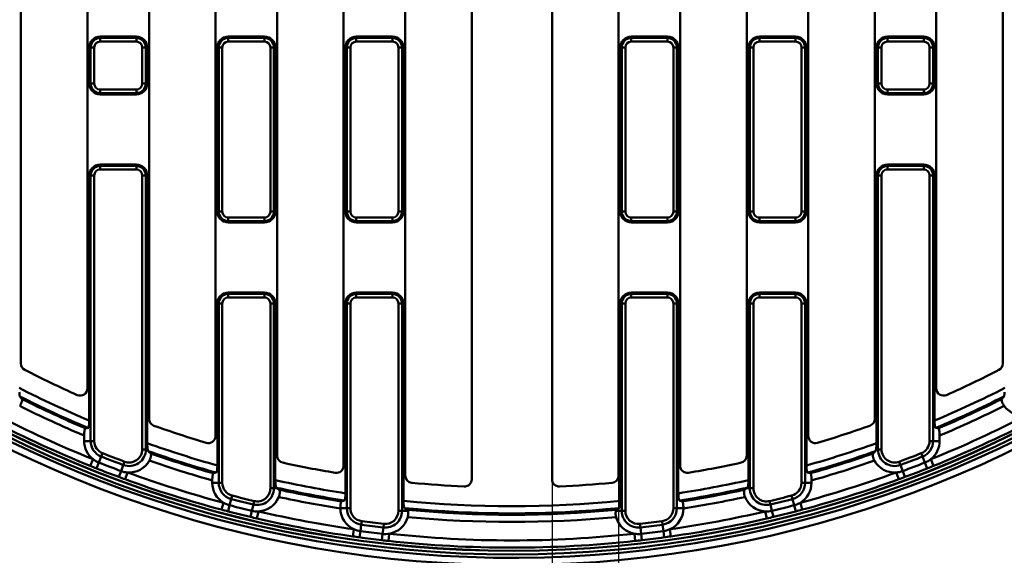
# Model space of a CAD drawing. Units: millimetres. Extents: x 8 to 439, y -29 to 308.
# Drawn here: x 98 to 153, y 131 to 160 of the extents above; entities that cross this region are included whole.
import ezdxf

# ---------------------------------------------------------------- set-up
doc = ezdxf.new("R2010")
doc.units = ezdxf.units.MM
doc.layers.add('FORMAT', color=7, linetype='Continuous')
doc.styles.add('SLDTEXTSTYLE1', font='TXT', dxfattribs={"width": 0.7})
doc.dimstyles.new('SLDDIMSTYLE0', dxfattribs={"dimtxt": 3.393075, "dimasz": 5, "dimexe": 0, "dimexo": 0.0625, "dimgap": 0.848269, "dimtad": 2, "dimdec": 4, "dimlfac": 5, "dimrnd": 1e-09, "dimzin": 12, "dimdsep": 46, "dimtxsty": 'SLDTEXTSTYLE1', "dimsah": 1, "dimcen": 0.09, "dimadec": 0, "dimazin": 3, "dimtfac": 1, "dimtdec": 4, "dimtmove": 0, "dimatfit": 0, "dimfxl": 0, "dimfrac": 2, "dimtolj": 1, "dimtzin": 12, "dimarcsym": 0})

# ---------------------------------------------------------------- blocks, each defined once
blk = doc.blocks.new('_D')
at = {"layer": 'FORMAT'}
for p, q in [((131.226, 135.134), (131.226, 102.387)), ((127.546, 134.934), (127.546, 102.387)), ((127.546, 103.387), (117.546, 103.387)), ((127.546, 103.387), (131.226, 103.387)), ((131.226, 103.387), (150.105, 103.387))]:
    blk.add_line(p, q, dxfattribs=at)
for points in [[(127.546, 103.387), (122.546, 103.827), (122.546, 102.947)], [(131.226, 103.387), (136.226, 102.947), (136.226, 103.827)]]:
    blk.add_solid(points, dxfattribs=at)
at = {"layer": 'FORMAT', "insert": (143.588, 107.761), "char_height": 3.3931, "attachment_point": 1, "style": 'SLDTEXTSTYLE1'}
blk.add_mtext('18,4', dxfattribs=at)

msp = doc.modelspace()

# ---------------------------------------------------------------- linework, layer by layer
at = {"color": 7, "linetype": 'Continuous', "lineweight": 50}
for p, q in [((98.174161, 173.203615), (98.174161, 141.33796)), ((101.854161, 139.958016), (101.854161, 173.203615)), ((148.798161, 173.203615), (148.798161, 139.958016)), ((152.478161, 141.33796), (152.478161, 173.203615)), ((105.258161, 172.910795), (105.258161, 138.274375)), ((145.394161, 138.274375), (145.394161, 172.910795)), ((108.938161, 137.331416), (108.938161, 171.248026)), ((141.714161, 171.248026), (141.714161, 137.331416)), ((112.342161, 168.820845), (112.342161, 136.242304)), ((138.310161, 136.242304), (138.310161, 168.820845)), ((116.022161, 135.684251), (116.022161, 167.158076)), ((134.630161, 167.158076), (134.630161, 135.684251)), ((119.426161, 164.730896), (119.426161, 135.133864)), ((131.226161, 135.133864), (131.226161, 164.730896)), ((123.106161, 134.933787), (123.106161, 163.068127)), ((127.546161, 163.068127), (127.546161, 134.933787)), ((102.554161, 159.435615), (102.554161, 159.35896)), ((104.558161, 159.435615), (102.554161, 159.435615)), ((102.554161, 159.35896), (102.554161, 159.161999)), ((102.554161, 159.35896), (104.558161, 159.35896)), ((104.558161, 159.161999), (102.554161, 159.161999)), ((104.558161, 159.435615), (104.558161, 159.35896)), ((104.558161, 159.161999), (104.558161, 159.35896)), ((109.638161, 159.435615), (109.638161, 159.35896)), ((111.642161, 159.435615), (109.638161, 159.435615)), ((109.638161, 159.35896), (109.638161, 159.161999)), ((109.638161, 159.35896), (111.642161, 159.35896)), ((111.642161, 159.161999), (109.638161, 159.161999)), ((111.642161, 159.435615), (111.642161, 159.35896)), ((111.642161, 159.161999), (111.642161, 159.35896)), ((116.722161, 159.435615), (116.722161, 159.35896)), ((118.726161, 159.435615), (116.722161, 159.435615)), ((116.722161, 159.35896), (116.722161, 159.161999)), ((116.722161, 159.35896), (118.726161, 159.35896)), ((118.726161, 159.161999), (116.722161, 159.161999)), ((118.726161, 159.435615), (118.726161, 159.35896)), ((118.726161, 159.35896), (118.726161, 159.161999)), ((131.926161, 159.435615), (131.926161, 159.35896)), ((131.926161, 159.435615), (133.930161, 159.435615)), ((131.926161, 159.35896), (133.930161, 159.35896)), ((131.926161, 159.35896), (131.926161, 159.161999)), ((133.930161, 159.161999), (131.926161, 159.161999)), ((133.930161, 159.435615), (133.930161, 159.35896)), ((133.930161, 159.161999), (133.930161, 159.35896)), ((139.010161, 159.435615), (139.010161, 159.35896)), ((139.010161, 159.435615), (141.014161, 159.435615)), ((139.010161, 159.35896), (139.010161, 159.161999)), ((139.010161, 159.35896), (141.014161, 159.35896)), ((141.014161, 159.161999), (139.010161, 159.161999)), ((141.014161, 159.435615), (141.014161, 159.35896)), ((141.014161, 159.35896), (141.014161, 159.161999)), ((146.094161, 159.435615), (148.098161, 159.435615)), ((146.094161, 159.435615), (146.094161, 159.35896)), ((146.094161, 159.35896), (146.094161, 159.161999)), ((146.094161, 159.35896), (148.098161, 159.35896)), ((148.098161, 159.161999), (146.094161, 159.161999)), ((148.098161, 159.435615), (148.098161, 159.35896)), ((148.098161, 159.35896), (148.098161, 159.161999)), ((101.954161, 158.835615), (102.030816, 158.835615)), ((101.954161, 158.835615), (101.954161, 156.831615)), ((102.030816, 158.835615), (102.227778, 158.835615)), ((102.030816, 156.831615), (102.030816, 158.835615)), ((102.227778, 158.835615), (102.227778, 156.831615)), ((104.884545, 158.835615), (105.081507, 158.835615)), ((104.884545, 156.831615), (104.884545, 158.835615)), ((105.081507, 158.835615), (105.081507, 156.831615)), ((105.158161, 158.835615), (105.081507, 158.835615)), ((105.158161, 156.831615), (105.158161, 158.835615)), ((109.038161, 158.835615), (109.038161, 149.747615)), ((109.038161, 158.835615), (109.114816, 158.835615)), ((109.114816, 158.835615), (109.311778, 158.835615)), ((109.114816, 149.747615), (109.114816, 158.835615)), ((109.311778, 158.835615), (109.311778, 149.747615)), ((111.968545, 149.747615), (111.968545, 158.835615)), ((111.968545, 158.835615), (112.165507, 158.835615)), ((112.165507, 158.835615), (112.165507, 149.747615)), ((112.242161, 158.835615), (112.165507, 158.835615)), ((112.242161, 149.747615), (112.242161, 158.835615)), ((116.122161, 158.835615), (116.122161, 149.747615)), ((116.122161, 158.835615), (116.198816, 158.835615)), ((116.198816, 149.747615), (116.198816, 158.835615)), ((116.198816, 158.835615), (116.395778, 158.835615)), ((116.395778, 158.835615), (116.395778, 149.747615)), ((119.052545, 149.747615), (119.052545, 158.835615)), ((119.249507, 158.835615), (119.052545, 158.835615)), ((119.249507, 158.835615), (119.249507, 149.747615)), ((119.326161, 158.835615), (119.249507, 158.835615)), ((119.326161, 149.747615), (119.326161, 158.835615)), ((131.326161, 149.747615), (131.326161, 158.835615)), ((131.326161, 158.835615), (131.402816, 158.835615)), ((131.402816, 149.747615), (131.402816, 158.835615)), ((131.402816, 158.835615), (131.599778, 158.835615)), ((131.599778, 158.835615), (131.599778, 149.747615)), ((134.256545, 149.747615), (134.256545, 158.835615)), ((134.256545, 158.835615), (134.453507, 158.835615)), ((134.453507, 158.835615), (134.453507, 149.747615)), ((134.530161, 158.835615), (134.453507, 158.835615)), ((134.530161, 158.835615), (134.530161, 149.747615)), ((138.410161, 158.835615), (138.486816, 158.835615)), ((138.410161, 149.747615), (138.410161, 158.835615)), ((138.486816, 158.835615), (138.683778, 158.835615)), ((138.486816, 149.747615), (138.486816, 158.835615)), ((138.683778, 158.835615), (138.683778, 149.747615)), ((141.340545, 149.747615), (141.340545, 158.835615)), ((141.537507, 158.835615), (141.340545, 158.835615)), ((141.537507, 158.835615), (141.537507, 149.747615)), ((141.614161, 158.835615), (141.537507, 158.835615)), ((141.614161, 158.835615), (141.614161, 149.747615)), ((145.494161, 156.831615), (145.494161, 158.835615)), ((145.494161, 158.835615), (145.570816, 158.835615)), ((145.570816, 156.831615), (145.570816, 158.835615)), ((145.570816, 158.835615), (145.767778, 158.835615)), ((145.767778, 158.835615), (145.767778, 156.831615)), ((148.424545, 156.831615), (148.424545, 158.835615)), ((148.621507, 158.835615), (148.424545, 158.835615)), ((148.621507, 158.835615), (148.621507, 156.831615)), ((148.698161, 158.835615), (148.621507, 158.835615)), ((148.698161, 158.835615), (148.698161, 156.831615)), ((101.954161, 156.831615), (102.030816, 156.831615)), ((102.030816, 156.831615), (102.227778, 156.831615)), ((104.884545, 156.831615), (105.081507, 156.831615)), ((105.158161, 156.831615), (105.081507, 156.831615)), ((145.494161, 156.831615), (145.570816, 156.831615)), ((145.767778, 156.831615), (145.570816, 156.831615)), ((148.424545, 156.831615), (148.621507, 156.831615)), ((148.698161, 156.831615), (148.621507, 156.831615)), ((102.554161, 156.505231), (104.558161, 156.505231)), ((102.554161, 156.308269), (102.554161, 156.505231)), ((104.558161, 156.308269), (102.554161, 156.308269)), ((102.554161, 156.231615), (102.554161, 156.308269)), ((104.558161, 156.505231), (104.558161, 156.308269)), ((104.558161, 156.231615), (104.558161, 156.308269)), ((146.094161, 156.505231), (148.098161, 156.505231)), ((146.094161, 156.505231), (146.094161, 156.308269)), ((148.098161, 156.308269), (146.094161, 156.308269)), ((146.094161, 156.231615), (146.094161, 156.308269)), ((148.098161, 156.505231), (148.098161, 156.308269)), ((148.098161, 156.231615), (148.098161, 156.308269)), ((102.554161, 156.231615), (104.558161, 156.231615)), ((148.098161, 156.231615), (146.094161, 156.231615)), ((104.558161, 152.351615), (102.554161, 152.351615)), ((102.554161, 152.351615), (102.554161, 152.27496)), ((102.554161, 152.27496), (102.554161, 152.077999)), ((102.554161, 152.27496), (104.558161, 152.27496)), ((104.558161, 152.077999), (102.554161, 152.077999)), ((104.558161, 152.351615), (104.558161, 152.27496)), ((104.558161, 152.077999), (104.558161, 152.27496)), ((146.094161, 152.351615), (146.094161, 152.27496)), ((146.094161, 152.351615), (148.098161, 152.351615)), ((146.094161, 152.27496), (146.094161, 152.077999)), ((146.094161, 152.27496), (148.098161, 152.27496)), ((148.098161, 152.077999), (146.094161, 152.077999)), ((148.098161, 152.351615), (148.098161, 152.27496)), ((148.098161, 152.27496), (148.098161, 152.077999)), ((101.954161, 151.751615), (101.954161, 138.17811)), ((101.954161, 151.751615), (102.030816, 151.751615)), ((102.030816, 137.048389), (102.030816, 151.751615)), ((102.030816, 151.751615), (102.227778, 151.751615)), ((102.227778, 151.751615), (102.227778, 137.048389)), ((104.884545, 136.585771), (104.884545, 151.751615)), ((104.884545, 151.751615), (105.081507, 151.751615)), ((105.081507, 151.751615), (105.081507, 136.585771)), ((105.158161, 151.751615), (105.081507, 151.751615)), ((105.158161, 136.930789), (105.158161, 151.751615)), ((145.494161, 151.751615), (145.570816, 151.751615)), ((145.494161, 136.930789), (145.494161, 151.751615)), ((145.570816, 151.751615), (145.767778, 151.751615)), ((145.570816, 136.585771), (145.570816, 151.751615)), ((145.767778, 151.751615), (145.767778, 136.585771)), ((148.424545, 137.048389), (148.424545, 151.751615)), ((148.621507, 151.751615), (148.424545, 151.751615)), ((148.621507, 151.751615), (148.621507, 137.048389)), ((148.698161, 151.751615), (148.621507, 151.751615)), ((148.698161, 151.751615), (148.698161, 138.17811)), ((109.038161, 149.747615), (109.114816, 149.747615)), ((109.114816, 149.747615), (109.311778, 149.747615)), ((111.968545, 149.747615), (112.165507, 149.747615)), ((112.242161, 149.747615), (112.165507, 149.747615)), ((116.122161, 149.747615), (116.198816, 149.747615)), ((116.395778, 149.747615), (116.198816, 149.747615)), ((119.052545, 149.747615), (119.249507, 149.747615)), ((119.326161, 149.747615), (119.249507, 149.747615)), ((131.326161, 149.747615), (131.402816, 149.747615)), ((131.402816, 149.747615), (131.599778, 149.747615)), ((134.256545, 149.747615), (134.453507, 149.747615)), ((134.530161, 149.747615), (134.453507, 149.747615)), ((138.410161, 149.747615), (138.486816, 149.747615)), ((138.683778, 149.747615), (138.486816, 149.747615)), ((141.340545, 149.747615), (141.537507, 149.747615)), ((141.614161, 149.747615), (141.537507, 149.747615)), ((109.638161, 149.421231), (111.642161, 149.421231)), ((109.638161, 149.224269), (109.638161, 149.421231)), ((111.642161, 149.224269), (109.638161, 149.224269)), ((109.638161, 149.147615), (109.638161, 149.224269)), ((111.642161, 149.421231), (111.642161, 149.224269)), ((111.642161, 149.147615), (111.642161, 149.224269)), ((116.722161, 149.421231), (118.726161, 149.421231)), ((116.722161, 149.421231), (116.722161, 149.224269)), ((118.726161, 149.224269), (116.722161, 149.224269)), ((116.722161, 149.147615), (116.722161, 149.224269)), ((118.726161, 149.421231), (118.726161, 149.224269)), ((118.726161, 149.147615), (118.726161, 149.224269)), ((131.926161, 149.421231), (133.930161, 149.421231)), ((131.926161, 149.224269), (131.926161, 149.421231)), ((133.930161, 149.224269), (131.926161, 149.224269)), ((131.926161, 149.147615), (131.926161, 149.224269)), ((133.930161, 149.421231), (133.930161, 149.224269)), ((133.930161, 149.147615), (133.930161, 149.224269)), ((139.010161, 149.421231), (141.014161, 149.421231)), ((139.010161, 149.421231), (139.010161, 149.224269)), ((141.014161, 149.224269), (139.010161, 149.224269)), ((139.010161, 149.147615), (139.010161, 149.224269)), ((141.014161, 149.421231), (141.014161, 149.224269)), ((141.014161, 149.147615), (141.014161, 149.224269)), ((109.638161, 149.147615), (111.642161, 149.147615)), ((116.722161, 149.147615), (118.726161, 149.147615)), ((133.930161, 149.147615), (131.926161, 149.147615)), ((141.014161, 149.147615), (139.010161, 149.147615)), ((111.642161, 145.267615), (109.638161, 145.267615)), ((109.638161, 145.267615), (109.638161, 145.19096)), ((109.638161, 145.19096), (109.638161, 144.993999)), ((109.638161, 145.19096), (111.642161, 145.19096)), ((111.642161, 144.993999), (109.638161, 144.993999)), ((111.642161, 145.267615), (111.642161, 145.19096)), ((111.642161, 144.993999), (111.642161, 145.19096)), ((116.722161, 145.267615), (116.722161, 145.19096)), ((118.726161, 145.267615), (116.722161, 145.267615)), ((116.722161, 145.19096), (118.726161, 145.19096)), ((116.722161, 145.19096), (116.722161, 144.993999)), ((118.726161, 144.993999), (116.722161, 144.993999)), ((118.726161, 145.267615), (118.726161, 145.19096)), ((118.726161, 145.19096), (118.726161, 144.993999)), ((131.926161, 145.267615), (131.926161, 145.19096)), ((131.926161, 145.267615), (133.930161, 145.267615)), ((131.926161, 145.19096), (131.926161, 144.993999)), ((131.926161, 145.19096), (133.930161, 145.19096)), ((133.930161, 144.993999), (131.926161, 144.993999)), ((133.930161, 145.267615), (133.930161, 145.19096)), ((133.930161, 144.993999), (133.930161, 145.19096)), ((139.010161, 145.267615), (141.014161, 145.267615)), ((139.010161, 145.267615), (139.010161, 145.19096)), ((139.010161, 145.19096), (139.010161, 144.993999)), ((139.010161, 145.19096), (141.014161, 145.19096)), ((141.014161, 144.993999), (139.010161, 144.993999)), ((141.014161, 145.267615), (141.014161, 145.19096)), ((141.014161, 145.19096), (141.014161, 144.993999)), ((109.038161, 144.667615), (109.114816, 144.667615)), ((109.038161, 144.667615), (109.038161, 135.693545)), ((109.114816, 134.731958), (109.114816, 144.667615)), ((109.114816, 144.667615), (109.311778, 144.667615)), ((109.311778, 144.667615), (109.311778, 134.731958)), ((111.968545, 134.431721), (111.968545, 144.667615)), ((111.968545, 144.667615), (112.165507, 144.667615)), ((112.165507, 144.667615), (112.165507, 134.431721)), ((112.242161, 144.667615), (112.165507, 144.667615)), ((112.242161, 134.884863), (112.242161, 144.667615)), ((116.122161, 144.667615), (116.198816, 144.667615)), ((116.122161, 144.667615), (116.122161, 134.151469)), ((116.198816, 133.332155), (116.198816, 144.667615)), ((116.198816, 144.667615), (116.395778, 144.667615)), ((116.395778, 144.667615), (116.395778, 133.332155)), ((119.052545, 133.180163), (119.052545, 144.667615)), ((119.249507, 144.667615), (119.052545, 144.667615)), ((119.249507, 144.667615), (119.249507, 133.180163)), ((119.326161, 144.667615), (119.249507, 144.667615)), ((119.326161, 133.742305), (119.326161, 144.667615)), ((131.326161, 133.742305), (131.326161, 144.667615)), ((131.326161, 144.667615), (131.402816, 144.667615)), ((131.402816, 133.180163), (131.402816, 144.667615)), ((131.402816, 144.667615), (131.599778, 144.667615)), ((131.599778, 144.667615), (131.599778, 133.180163)), ((134.256545, 133.332155), (134.256545, 144.667615)), ((134.256545, 144.667615), (134.453507, 144.667615)), ((134.453507, 144.667615), (134.453507, 133.332155)), ((134.530161, 144.667615), (134.453507, 144.667615)), ((134.530161, 144.667615), (134.530161, 134.151469)), ((138.410161, 134.884863), (138.410161, 144.667615)), ((138.410161, 144.667615), (138.486816, 144.667615)), ((138.486816, 134.431721), (138.486816, 144.667615)), ((138.486816, 144.667615), (138.683778, 144.667615)), ((138.683778, 144.667615), (138.683778, 134.431721)), ((141.537507, 144.667615), (141.340545, 144.667615)), ((141.340545, 134.731958), (141.340545, 144.667615)), ((141.537507, 144.667615), (141.537507, 134.731958)), ((141.614161, 144.667615), (141.537507, 144.667615)), ((141.614161, 144.667615), (141.614161, 135.693545)), ((101.672038, 137.048389), (101.672038, 137.349561)), ((148.980285, 137.349561), (148.980285, 137.048389)), ((101.672038, 137.048389), (102.030816, 137.048389)), ((102.030816, 137.048389), (102.227778, 137.048389)), ((148.424545, 137.048389), (148.621507, 137.048389)), ((148.980285, 137.048389), (148.621507, 137.048389)), ((102.481613, 135.856526), (102.613847, 136.190046)), ((102.613847, 136.190046), (102.68644, 136.373142)), ((104.884545, 136.585771), (105.081507, 136.585771)), ((105.185442, 136.585771), (105.081507, 136.585771)), ((145.466881, 136.585771), (145.570816, 136.585771)), ((145.767778, 136.585771), (145.570816, 136.585771)), ((147.965882, 136.373142), (148.038476, 136.190046)), ((148.170709, 135.856526), (148.038476, 136.190046)), ((102.16121, 136.040883), (102.011681, 135.670146)), ((102.481613, 135.856526), (102.353475, 135.533334)), ((103.711045, 135.384136), (103.836162, 135.72039)), ((103.904848, 135.904987), (103.836162, 135.72039)), ((146.747474, 135.904987), (146.816161, 135.72039)), ((146.941278, 135.384136), (146.816161, 135.72039)), ((148.170709, 135.856526), (148.298848, 135.533334)), ((148.491112, 136.040883), (148.640642, 135.670146)), ((103.711045, 135.384136), (103.589802, 135.058295)), ((104.07246, 135.306515), (103.935267, 134.931037)), ((146.579863, 135.306515), (146.717055, 134.931037)), ((146.941278, 135.384136), (147.06252, 135.058295)), ((108.756038, 134.731958), (108.756038, 134.86602)), ((108.756038, 134.731958), (109.114816, 134.731958)), ((109.114816, 134.731958), (109.311778, 134.731958)), ((141.340545, 134.731958), (141.537507, 134.731958)), ((141.896285, 134.731958), (141.537507, 134.731958)), ((141.896285, 134.86602), (141.896285, 134.731958)), ((109.805606, 133.838378), (109.855213, 134.02899)), ((111.968545, 134.431721), (112.165507, 134.431721)), ((112.348665, 134.431721), (112.165507, 134.431721)), ((138.303658, 134.431721), (138.486816, 134.431721)), ((138.683778, 134.431721), (138.486816, 134.431721)), ((140.79711, 134.02899), (140.846717, 133.838378)), ((109.374662, 133.634867), (109.271696, 133.248599)), ((109.715244, 133.491166), (109.62768, 133.154707)), ((109.715244, 133.491166), (109.805606, 133.838378)), ((110.944675, 133.184588), (111.027921, 133.533574)), ((111.073621, 133.725161), (111.027921, 133.533574)), ((139.578702, 133.725161), (139.624402, 133.533574)), ((139.707648, 133.184588), (139.624402, 133.533574)), ((140.937079, 133.491166), (140.846717, 133.838378)), ((140.937079, 133.491166), (141.024643, 133.154707)), ((141.277661, 133.634867), (141.380627, 133.248599)), ((110.944675, 133.184588), (110.864007, 132.846409)), ((111.312852, 133.151548), (111.222396, 132.76216)), ((115.840126, 133.332155), (116.198816, 133.332155)), ((116.395778, 133.332155), (116.198816, 133.332155)), ((119.052545, 133.180163), (119.249507, 133.180163)), ((119.575506, 133.180163), (119.249507, 133.180163)), ((131.076817, 133.180163), (131.402816, 133.180163)), ((131.402816, 133.180163), (131.599778, 133.180163)), ((134.256545, 133.332155), (134.453507, 133.332155)), ((134.812196, 133.332155), (134.453507, 133.332155)), ((139.339471, 133.151548), (139.429927, 132.76216)), ((139.707648, 133.184588), (139.788316, 132.846409)), ((116.948874, 132.061796), (116.997365, 132.417282)), ((117.023986, 132.612436), (116.997365, 132.417282)), ((118.242394, 132.458625), (118.21968, 132.262978)), ((132.432643, 132.262978), (132.409929, 132.458625)), ((133.628337, 132.612436), (133.654958, 132.417282)), ((133.703449, 132.061796), (133.654958, 132.417282)), ((116.593638, 132.164036), (116.53727, 131.768273)), ((116.948874, 132.061796), (116.901885, 131.71732)), ((118.178305, 131.906594), (118.138212, 131.561247)), ((118.178305, 131.906594), (118.21968, 132.262978)), ((118.547805, 131.917343), (118.504051, 131.519989)), ((132.104518, 131.917343), (132.148272, 131.519989)), ((132.474017, 131.906594), (132.432643, 132.262978)), ((132.474017, 131.906594), (132.514111, 131.561247)), ((133.703449, 132.061796), (133.750438, 131.71732)), ((134.058685, 132.164036), (134.115053, 131.768273))]:
    msp.add_line(p, q, dxfattribs=at)
for radius in [80.088544, 79.688544]:
    msp.add_circle((125.326161, 193.475188), radius, dxfattribs=at)
at = {"color": 8, "linetype": 'Continuous', "lineweight": 50}
for radius, start, end in [(62.707933, 188.47781882, 348.96764174), (62.507964, 188.63886665, 348.94231018)]:
    msp.add_arc((125.326161, 193.475188), radius, start, end, dxfattribs=at)
at = {"color": 7, "linetype": 'Continuous', "lineweight": 50}
for centre, radius, start, end in [((125.326161, 193.475188), 62.5, 188.65919816, 348.94782055), ((125.326161, 193.475188), 63.293079, 189.44484667, 348.70110921), ((125.326161, 193.475188), 62.89314, 189.44484667, 348.67117988), ((102.554161, 158.835615), 0.6, 90, 180), ((102.554161, 158.835615), 0.523345, 90, 180), ((102.554161, 158.835615), 0.326384, 90, 180), ((104.558161, 158.835615), 0.6, 0, 90), ((104.558161, 158.835615), 0.523345, 0, 90), ((104.558161, 158.835615), 0.326384, 0, 90), ((109.638161, 158.835615), 0.6, 90, 180), ((109.638161, 158.835615), 0.523345, 90, 180), ((109.638161, 158.835615), 0.326384, 90, 180), ((111.642161, 158.835615), 0.6, 0, 90), ((111.642161, 158.835615), 0.523345, 0, 90), ((111.642161, 158.835615), 0.326384, 0, 90), ((116.722161, 158.835615), 0.6, 90, 180), ((116.722161, 158.835615), 0.523345, 90, 180), ((116.722161, 158.835615), 0.326384, 90, 180), ((118.726161, 158.835615), 0.6, 0, 90), ((118.726161, 158.835615), 0.523345, 0, 90), ((118.726161, 158.835615), 0.326384, 0, 90), ((131.926161, 158.835615), 0.6, 90, 180), ((131.926161, 158.835615), 0.523345, 90, 180), ((131.926161, 158.835615), 0.326384, 90, 180), ((133.930161, 158.835615), 0.6, 0, 90), ((133.930161, 158.835615), 0.523345, 0, 90), ((133.930161, 158.835615), 0.326384, 0, 90), ((139.010161, 158.835615), 0.6, 90, 180), ((139.010161, 158.835615), 0.523345, 90, 180), ((139.010161, 158.835615), 0.326384, 90, 180), ((141.014161, 158.835615), 0.6, 0, 90), ((141.014161, 158.835615), 0.523345, 0, 90), ((141.014161, 158.835615), 0.326384, 0, 90), ((146.094161, 158.835615), 0.6, 90, 180), ((146.094161, 158.835615), 0.523345, 90, 180), ((146.094161, 158.835615), 0.326384, 90, 180), ((148.098161, 158.835615), 0.6, 0, 90), ((148.098161, 158.835615), 0.523345, 0, 90), ((148.098161, 158.835615), 0.326384, 0, 90), ((102.554161, 156.831615), 0.6, 180, 270), ((102.554161, 156.831615), 0.523345, 180, 270), ((102.554161, 156.831615), 0.326384, 180, 270), ((104.558161, 156.831615), 0.326384, 270, 0), ((104.558161, 156.831615), 0.523345, 270, 0), ((104.558161, 156.831615), 0.6, 270, 0), ((146.094161, 156.831615), 0.6, 180, 270), ((146.094161, 156.831615), 0.523345, 180, 270), ((146.094161, 156.831615), 0.326384, 180, 270), ((148.098161, 156.831615), 0.326384, 270, 0), ((148.098161, 156.831615), 0.523345, 270, 0), ((148.098161, 156.831615), 0.6, 270, 0), ((102.554161, 151.751615), 0.6, 90, 180), ((102.554161, 151.751615), 0.523345, 90, 180), ((102.554161, 151.751615), 0.326384, 90, 180), ((104.558161, 151.751615), 0.6, 0, 90), ((104.558161, 151.751615), 0.523345, 0, 90), ((104.558161, 151.751615), 0.326384, 0, 90), ((146.094161, 151.751615), 0.6, 90, 180), ((146.094161, 151.751615), 0.523345, 90, 180), ((146.094161, 151.751615), 0.326384, 90, 180), ((148.098161, 151.751615), 0.6, 0, 90), ((148.098161, 151.751615), 0.523345, 0, 90), ((148.098161, 151.751615), 0.326384, 0, 90), ((109.638161, 149.747615), 0.6, 180, 270), ((109.638161, 149.747615), 0.523345, 180, 270), ((109.638161, 149.747615), 0.326384, 180, 270), ((111.642161, 149.747615), 0.326384, 270, 0), ((111.642161, 149.747615), 0.523345, 270, 0), ((111.642161, 149.747615), 0.6, 270, 0), ((116.722161, 149.747615), 0.6, 180, 270), ((116.722161, 149.747615), 0.523345, 180, 270), ((116.722161, 149.747615), 0.326384, 180, 270), ((118.726161, 149.747615), 0.326384, 270, 0), ((118.726161, 149.747615), 0.523345, 270, 0), ((118.726161, 149.747615), 0.6, 270, 0), ((131.926161, 149.747615), 0.6, 180, 270), ((131.926161, 149.747615), 0.523345, 180, 270), ((131.926161, 149.747615), 0.326384, 180, 270), ((133.930161, 149.747615), 0.326384, 270, 360), ((133.930161, 149.747615), 0.523345, 270, 360), ((133.930161, 149.747615), 0.6, 270, 360), ((139.010161, 149.747615), 0.6, 180, 270), ((139.010161, 149.747615), 0.523345, 180, 270), ((139.010161, 149.747615), 0.326384, 180, 270), ((141.014161, 149.747615), 0.326384, 270, 0), ((141.014161, 149.747615), 0.523345, 270, 0), ((141.014161, 149.747615), 0.6, 270, 0), ((109.638161, 144.667615), 0.6, 90, 180), ((109.638161, 144.667615), 0.523345, 90, 180), ((109.638161, 144.667615), 0.326384, 90, 180), ((111.642161, 144.667615), 0.6, 0, 90), ((111.642161, 144.667615), 0.523345, 0, 90), ((111.642161, 144.667615), 0.326384, 0, 90), ((116.722161, 144.667615), 0.6, 90, 180), ((116.722161, 144.667615), 0.523345, 90, 180), ((116.722161, 144.667615), 0.326384, 90, 180), ((118.726161, 144.667615), 0.6, 0, 90), ((118.726161, 144.667615), 0.523345, 0, 90), ((118.726161, 144.667615), 0.326384, 0, 90), ((131.926161, 144.667615), 0.6, 90, 180), ((131.926161, 144.667615), 0.523345, 90, 180), ((131.926161, 144.667615), 0.326384, 90, 180), ((133.930161, 144.667615), 0.6, 0, 90), ((133.930161, 144.667615), 0.523345, 0, 90), ((133.930161, 144.667615), 0.326384, 0, 90), ((139.010161, 144.667615), 0.6, 90, 180), ((139.010161, 144.667615), 0.523345, 90, 180), ((139.010161, 144.667615), 0.326384, 90, 180), ((141.014161, 144.667615), 0.6, 0, 90), ((141.014161, 144.667615), 0.523345, 0, 90), ((141.014161, 144.667615), 0.326384, 0, 90), ((98.574161, 141.33796), 0.4, 180, 242.8373027), ((152.078161, 141.33796), 0.4, 297.1626973, 0), ((125.326161, 193.475188), 59, 242.8373027, 245.96014463), ((125.326161, 193.475188), 59, 294.03985537, 297.1626973), ((125.326161, 193.475188), 60.033468, 243.00281057, 247.08804344), ((101.454161, 139.958016), 0.4, 245.9601446, 0), ((125.326161, 193.475188), 60.033468, 292.91195656, 296.99718943), ((149.198161, 139.958016), 0.4, 180, 294.0398554), ((125.326161, 193.475188), 60.431945, 243.23599356, 247.18142171), ((125.326161, 193.475188), 60.431945, 292.81857829, 296.76400644), ((125.326161, 193.475188), 60.906514, 243.45393084, 247.14702872), ((125.326161, 193.475188), 60.508036, 243.3984114, 247.05413291), ((125.326161, 193.475188), 60.508036, 292.94586709, 296.6015886), ((125.326161, 193.475188), 60.906514, 292.85297128, 296.54606916), ((153.578161, 139.750757), 1.282123, 216.4109012, 281.1614514), ((125.326161, 193.475188), 61.929915, 242.59994505, 248.03432455), ((125.326161, 193.475188), 61.929915, 291.96567545, 297.40005495), ((125.326161, 193.475188), 62.329671, 242.59994505, 248.03432455), ((105.658161, 138.274375), 0.4, 180, 250.3890624), ((125.326161, 193.475188), 59, 250.38906242, 253.35238679), ((125.326161, 193.475188), 59, 286.64761321, 289.61093758), ((144.994161, 138.274375), 0.4, 289.6109376, 0), ((125.326161, 193.475188), 62.329671, 291.96567545, 297.40005495), ((108.538161, 137.331416), 0.4, 253.3523868, 0), ((142.114161, 137.331416), 0.4, 180, 286.6476132), ((102.954161, 137.048389), 1.282123, 180, 231.795721), ((102.954161, 137.048389), 0.923345, 180, 248.3727496), ((102.954161, 137.048389), 0.726384, 180, 248.3727496), ((125.326161, 193.475188), 60.033468, 250.36992935, 254.25744841), ((125.326161, 193.475188), 60.033468, 285.74255159, 289.63007065), ((147.698161, 137.048389), 0.726384, 291.6272504, 0), ((147.698161, 137.048389), 0.923345, 291.6272504, 0), ((147.698161, 137.048389), 1.282123, 308.204279, 0), ((125.326161, 193.475188), 61.623345, 248.37274958, 249.59025446), ((125.326161, 193.475188), 61.426384, 248.37274958, 249.59025446), ((104.158161, 136.585771), 0.923345, 249.5902545, 0), ((104.158161, 136.585771), 0.726384, 249.5902545, 0), ((125.326161, 193.475188), 60.431945, 250.564728, 254.30051975), ((125.326161, 193.475188), 60.508036, 250.72714584, 254.16988803), ((112.742161, 136.242304), 0.4, 180, 257.5994896), ((137.910161, 136.242304), 0.4, 282.4005104, 0), ((125.326161, 193.475188), 60.431945, 285.69948025, 289.435272), ((125.326161, 193.475188), 60.508036, 285.83011197, 289.27285416), ((146.494161, 136.585771), 0.923345, 180, 290.4097455), ((146.494161, 136.585771), 0.726384, 180, 290.4097455), ((125.326161, 193.475188), 61.426384, 290.40974554, 291.62725042), ((125.326161, 193.475188), 61.623345, 290.40974554, 291.62725042), ((102.954161, 137.048389), 1.282123, 231.795721, 248.3727496), ((125.326161, 193.475188), 61.982123, 248.37274958, 249.59025446), ((104.158161, 136.585771), 1.282123, 266.167283, 330.9178332), ((125.326161, 193.475188), 60.906514, 250.78266529, 254.21321511), ((125.326161, 193.475188), 59, 257.59948961, 260.46806718), ((115.622161, 135.684251), 0.4, 260.4680672, 0), ((135.030161, 135.684251), 0.4, 180, 279.5319328), ((125.326161, 193.475188), 59, 279.53193282, 282.40051039), ((125.326161, 193.475188), 60.906514, 285.78678489, 289.21733471), ((146.494161, 136.585771), 1.282123, 209.0821668, 273.832717), ((125.326161, 193.475188), 61.982123, 290.40974554, 291.62725042), ((147.698161, 137.048389), 1.282123, 291.6272504, 308.204279), ((125.326161, 193.475188), 62.330034, 248.37274958, 249.59025446), ((104.158161, 136.585771), 1.282123, 249.5902545, 266.167283), ((125.326161, 193.475188), 61.929915, 249.92867949, 255.07387464), ((119.826161, 135.133864), 0.4, 180, 264.614483), ((130.826161, 135.133864), 0.4, 275.385517, 0), ((125.326161, 193.475188), 61.929915, 284.92612536, 290.07132051), ((146.494161, 136.585771), 1.282123, 273.832717, 290.4097455), ((125.326161, 193.475188), 62.330034, 290.40974554, 291.62725042), ((125.326161, 193.475188), 62.329671, 249.92867949, 255.07387464), ((110.038161, 134.731958), 1.282123, 180, 238.8352711), ((110.038161, 134.731958), 0.923345, 180, 255.4122997), ((110.038161, 134.731958), 0.726384, 180, 255.4122997), ((125.326161, 193.475188), 60.033468, 257.41163264, 261.18094517), ((125.326161, 193.475188), 59, 264.61448305, 267.43745734), ((122.706161, 134.933787), 0.4, 267.4374573, 0), ((127.946161, 134.933787), 0.4, 180, 272.5625427), ((125.326161, 193.475188), 59, 272.56254266, 275.38551695), ((125.326161, 193.475188), 60.033468, 278.81905483, 282.58836736), ((140.614161, 134.731958), 0.726384, 284.5877003, 0), ((140.614161, 134.731958), 0.923345, 284.5877003, 0), ((140.614161, 134.731958), 1.282123, 301.1647289, 0), ((125.326161, 193.475188), 62.329671, 284.92612536, 290.07132051), ((125.326161, 193.475188), 61.426384, 255.41229967, 256.58359861), ((111.242161, 134.431721), 0.923345, 256.5835986, 0), ((111.242161, 134.431721), 0.726384, 256.5835986, 0), ((125.326161, 193.475188), 60.431945, 257.55850414, 261.17778743), ((125.326161, 193.475188), 60.508036, 257.72048999, 261.04199195), ((125.326161, 193.475188), 60.431945, 278.82221257, 282.44149586), ((125.326161, 193.475188), 60.508036, 278.95800805, 282.27951001), ((139.410161, 134.431721), 0.923345, 180, 283.4164014), ((139.410161, 134.431721), 0.726384, 180, 283.4164014), ((125.326161, 193.475188), 61.426384, 283.41640139, 284.58770033), ((110.038161, 134.731958), 1.282123, 238.8352711, 255.4122997), ((125.326161, 193.475188), 61.982123, 255.41229967, 256.58359861), ((125.326161, 193.475188), 61.623345, 255.41229967, 256.58359861), ((111.242161, 134.431721), 1.282123, 273.1606272, 337.9111773), ((125.326161, 193.475188), 60.906514, 257.77600943, 261.03991913), ((125.326161, 193.475188), 60.033468, 264.26403974, 275.73596026), ((125.326161, 193.475188), 60.906514, 278.96008087, 282.22399057), ((139.410161, 134.431721), 1.282123, 202.0888227, 266.8393728), ((125.326161, 193.475188), 61.623345, 283.41640139, 284.58770033), ((125.326161, 193.475188), 61.982123, 283.41640139, 284.58770033), ((140.614161, 134.731958), 1.282123, 284.5877003, 301.1647289), ((125.326161, 193.475188), 62.330034, 255.41229967, 256.58359861), ((111.242161, 134.431721), 1.282123, 256.5835986, 273.1606272), ((125.326161, 193.475188), 61.929915, 256.92202364, 261.89390492), ((117.122161, 133.332155), 1.282123, 180.9047512, 245.6553014), ((117.122161, 133.332155), 0.923345, 180, 262.23233), ((117.122161, 133.332155), 0.726384, 180, 262.23233), ((118.326161, 133.180163), 0.923345, 263.3778453, 0), ((118.326161, 133.180163), 0.726384, 263.3778453, 0), ((125.326161, 193.475188), 60.431945, 264.36332951, 275.63667049), ((125.326161, 193.475188), 60.508036, 264.5163409, 275.4836591), ((132.326161, 133.180163), 0.923345, 180, 276.6221547), ((132.326161, 133.180163), 0.726384, 180, 276.6221547), ((133.530161, 133.332155), 0.726384, 277.76767, 0), ((133.530161, 133.332155), 0.923345, 277.76767, 0), ((133.530161, 133.332155), 1.282123, 294.3446986, 359.0952488), ((125.326161, 193.475188), 61.929915, 278.10609508, 283.07797636), ((139.410161, 134.431721), 1.282123, 266.8393728, 283.4164014), ((125.326161, 193.475188), 62.330034, 283.41640139, 284.58770033), ((125.326161, 193.475188), 62.329671, 256.92202364, 261.89390492), ((125.326161, 193.475188), 61.623345, 262.23232995, 263.37784528), ((125.326161, 193.475188), 61.426384, 262.23232995, 263.37784528), ((118.326161, 133.180163), 1.282123, 279.9548739, 344.705424), ((125.326161, 193.475188), 60.906514, 264.57025611, 275.42974389), ((132.326161, 133.180163), 1.282123, 195.294576, 260.0451261), ((125.326161, 193.475188), 61.426384, 276.62215472, 277.76767005), ((125.326161, 193.475188), 61.623345, 276.62215472, 277.76767005), ((125.326161, 193.475188), 62.329671, 278.10609508, 283.07797636), ((117.122161, 133.332155), 1.282123, 245.6553014, 262.23233), ((125.326161, 193.475188), 61.982123, 262.23232995, 263.37784528), ((118.326161, 133.180163), 1.282123, 263.3778453, 279.9548739), ((125.326161, 193.475188), 61.929915, 263.71627032, 276.28372968), ((132.326161, 133.180163), 1.282123, 260.0451261, 276.6221547), ((125.326161, 193.475188), 61.982123, 276.62215472, 277.76767005), ((133.530161, 133.332155), 1.282123, 277.76767, 294.3446986), ((125.326161, 193.475188), 62.330034, 262.23232995, 263.37784528), ((125.326161, 193.475188), 62.329915, 263.71627032, 270), ((125.326161, 193.475188), 62.329915, 270, 276.28372968), ((125.326161, 193.475188), 62.330034, 276.62215472, 277.76767005)]:
    msp.add_arc(centre, radius, start, end, dxfattribs=at)
for centre, major_axis, start_param, end_param in [((93.202859, 193.475188), (64.742159, 0), 4.844582098, 4.846972047), ((157.449464, 193.475188), (64.742159, 0), 4.577805914, 4.580195863), ((90.889296, 193.475188), (69.404974, 0), 4.973708035, 4.97599597), ((159.763027, 193.475188), (69.404974, 0), 4.448781991, 4.451069925), ((169.355624, 193.475188), (88.73815, 0), 4.014120531, 4.014740056), ((81.296699, 193.475188), (88.73815, 0), 5.410037905, 5.41065743), ((88.575734, 193.475188), (74.06779, 0), 5.090288049, 5.092516697), ((162.076589, 193.475188), (74.06779, 0), 4.332261264, 4.334489912), ((167.042061, 193.475188), (84.075335, 0), 4.109806926, 4.112019208), ((83.610261, 193.475188), (84.075335, 0), 5.312758752, 5.314971035)]:
    msp.add_ellipse(centre, major_axis=major_axis, ratio=0.868223754, start_param=start_param, end_param=end_param, dxfattribs=at)
for points, knots in [([(98.112646, 139.517384), (98.107923, 139.523013), (98.1043, 139.532562), (98.098582, 139.559159), (98.096499, 139.576412), (98.093092, 139.616779), (98.091711, 139.640329), (98.088467, 139.692364), (98.086612, 139.720556), (98.083938, 139.750757)], [0, 0, 0, 0, 0.25, 0.25, 0.5, 0.5, 0.75, 0.75, 1, 1, 1, 1]), ([(152.568385, 139.750757), (152.56571, 139.720552), (152.563862, 139.692452), (152.560635, 139.640716), (152.559241, 139.616938), (152.554139, 139.55637), (152.549126, 139.528645), (152.539677, 139.517384)], [0, 0, 0, 0, 0.25, 0.25, 0.5, 0.5, 1, 1, 1, 1]), ([(98.10599, 138.989724), (98.12097, 139.010035), (98.134765, 139.030674), (98.160108, 139.07254), (98.171765, 139.094017), (98.19209, 139.135889), (98.200822, 139.156335), (98.215737, 139.19612), (98.221857, 139.215355), (98.236173, 139.268843), (98.240648, 139.300005), (98.241588, 139.347498), (98.238148, 139.364334), (98.231638, 139.372422)], [0, 0, 0, 0, 0.125, 0.125, 0.25, 0.25, 0.375, 0.375, 0.5, 0.5, 0.75, 0.75, 1, 1, 1, 1]), ([(152.420685, 139.372422), (152.414167, 139.364324), (152.410745, 139.34786), (152.41143, 139.311937), (152.412648, 139.298347), (152.417334, 139.268118), (152.420856, 139.25128), (152.430439, 139.21543), (152.436444, 139.196553), (152.451224, 139.157021), (152.460138, 139.136104), (152.480435, 139.094251), (152.491819, 139.073235), (152.517253, 139.031138), (152.531329, 139.010068), (152.546333, 138.989724)], [0, 0, 0, 0, 0.25, 0.25, 0.375, 0.375, 0.5, 0.5, 0.625, 0.625, 0.75, 0.75, 0.875, 0.875, 1, 1, 1, 1]), ([(101.954161, 138.17811), (101.954161, 138.12687), (101.952724, 138.076778), (101.946746, 137.9804), (101.94233, 137.936321), (101.933528, 137.87879), (101.930309, 137.861591), (101.9233, 137.831158), (101.919457, 137.8178), (101.911453, 137.796268), (101.9073, 137.788016), (101.898691, 137.776514), (101.894237, 137.773325), (101.889778, 137.7728)], [0, 0, 0, 0, 0.25, 0.25, 0.5, 0.5, 0.625, 0.625, 0.75, 0.75, 0.875, 0.875, 1, 1, 1, 1]), ([(148.762545, 137.7728), (148.758094, 137.773324), (148.753729, 137.776436), (148.745167, 137.787775), (148.740923, 137.796155), (148.732933, 137.817589), (148.729169, 137.830594), (148.722099, 137.861148), (148.718825, 137.878642), (148.710099, 137.935532), (148.705578, 137.980517), (148.701126, 138.052094), (148.700002, 138.077017), (148.698526, 138.127173), (148.698161, 138.152514), (148.698161, 138.17811)], [0, 0, 0, 0, 0.125, 0.125, 0.25, 0.25, 0.375, 0.375, 0.5, 0.5, 0.75, 0.75, 0.875, 0.875, 1, 1, 1, 1]), ([(101.736422, 137.754934), (101.731971, 137.75442), (101.727605, 137.751315), (101.719041, 137.739982), (101.714797, 137.731601), (101.706807, 137.710161), (101.703043, 137.69715), (101.695973, 137.666579), (101.6927, 137.649079), (101.683975, 137.592166), (101.679456, 137.547175), (101.675004, 137.475586), (101.67388, 137.450658), (101.672403, 137.400501), (101.672038, 137.37516), (101.672038, 137.349561)], [0, 0, 0, 0, 0.125, 0.125, 0.25, 0.25, 0.375, 0.375, 0.5, 0.5, 0.75, 0.75, 0.875, 0.875, 1, 1, 1, 1]), ([(148.980285, 137.349561), (148.980285, 137.400807), (148.978846, 137.450901), (148.972868, 137.547292), (148.968453, 137.591378), (148.959653, 137.648933), (148.956434, 137.666139), (148.949427, 137.696585), (148.945584, 137.709949), (148.937579, 137.731489), (148.933425, 137.739741), (148.924815, 137.751236), (148.92036, 137.754419), (148.915901, 137.754934)], [0, 0, 0, 0, 0.25, 0.25, 0.5, 0.5, 0.625, 0.625, 0.75, 0.75, 0.875, 0.875, 1, 1, 1, 1]), ([(105.185442, 136.585771), (105.181146, 136.607356), (105.177337, 136.631223), (105.170628, 136.683219), (105.167708, 136.711709), (105.163029, 136.770791), (105.16124, 136.801482), (105.158795, 136.865229), (105.158161, 136.897961), (105.158161, 136.930789)], [0, 0, 0, 0, 0.25, 0.25, 0.5, 0.5, 0.75, 0.75, 1, 1, 1, 1]), ([(145.494161, 136.930789), (145.494161, 136.897956), (145.493538, 136.865741), (145.49113, 136.802464), (145.489313, 136.771078), (145.482305, 136.682434), (145.475471, 136.628931), (145.466881, 136.585771)], [0, 0, 0, 0, 0.25, 0.25, 0.5, 0.5, 1, 1, 1, 1]), ([(105.217931, 136.486776), (105.211567, 136.492643), (105.206031, 136.50407), (105.195544, 136.537552), (105.190671, 136.559496), (105.185442, 136.585771)], [0, 0, 0, 0, 0.5, 0.5, 1, 1, 1, 1]), ([(105.278639, 135.962577), (105.290906, 135.984633), (105.301956, 136.006864), (105.321751, 136.051621), (105.330574, 136.074409), (105.345391, 136.118532), (105.351444, 136.139924), (105.361162, 136.181287), (105.364778, 136.201145), (105.372154, 136.256023), (105.372617, 136.2875), (105.367492, 136.334726), (105.361932, 136.350985), (105.354443, 136.358177)], [0, 0, 0, 0, 0.125, 0.125, 0.25, 0.25, 0.375, 0.375, 0.5, 0.5, 0.75, 0.75, 1, 1, 1, 1]), ([(145.297879, 136.358177), (145.290382, 136.350976), (145.284887, 136.335083), (145.280985, 136.299366), (145.280459, 136.285732), (145.281251, 136.255152), (145.282597, 136.238003), (145.287528, 136.201223), (145.291076, 136.181734), (145.300692, 136.14064), (145.306865, 136.118756), (145.321658, 136.074656), (145.330267, 136.05236), (145.350124, 136.007363), (145.361397, 135.984669), (145.373684, 135.962577)], [0, 0, 0, 0, 0.25, 0.25, 0.375, 0.375, 0.5, 0.5, 0.625, 0.625, 0.75, 0.75, 0.875, 0.875, 1, 1, 1, 1]), ([(145.466881, 136.585771), (145.461652, 136.5595), (145.456869, 136.537919), (145.446393, 136.504318), (145.440755, 136.492642), (145.434391, 136.486776)], [0, 0, 0, 0, 0.5, 0.5, 1, 1, 1, 1]), ([(109.038161, 135.693545), (109.038161, 135.643111), (109.036626, 135.59369), (109.031982, 135.523274), (109.030076, 135.500948), (109.025549, 135.458582), (109.022891, 135.438335), (109.016995, 135.401585), (109.01377, 135.385057), (109.006763, 135.355704), (109.002949, 135.342843), (108.991147, 135.311613), (108.982536, 135.299757), (108.973778, 135.297704)], [0, 0, 0, 0, 0.25, 0.25, 0.375, 0.375, 0.5, 0.5, 0.625, 0.625, 0.75, 0.75, 1, 1, 1, 1]), ([(141.678545, 135.297704), (141.674169, 135.29873), (141.66988, 135.302141), (141.661473, 135.313644), (141.657312, 135.321861), (141.64941, 135.342724), (141.645681, 135.355264), (141.638664, 135.384523), (141.635362, 135.401405), (141.626542, 135.456276), (141.621892, 135.499879), (141.61574, 135.592913), (141.614161, 135.643128), (141.614161, 135.693545)], [0, 0, 0, 0, 0.125, 0.125, 0.25, 0.25, 0.375, 0.375, 0.5, 0.5, 0.75, 0.75, 1, 1, 1, 1]), ([(108.820422, 135.261933), (108.816045, 135.260917), (108.811755, 135.257513), (108.803347, 135.246019), (108.799185, 135.237803), (108.791281, 135.216938), (108.787552, 135.204395), (108.780535, 135.175123), (108.777233, 135.158234), (108.768415, 135.103342), (108.763766, 135.059723), (108.757616, 134.966668), (108.756038, 134.916444), (108.756038, 134.86602)], [0, 0, 0, 0, 0.125, 0.125, 0.25, 0.25, 0.375, 0.375, 0.5, 0.5, 0.75, 0.75, 1, 1, 1, 1]), ([(141.896285, 134.86602), (141.896285, 134.916462), (141.894749, 134.965888), (141.890107, 135.036322), (141.888202, 135.058655), (141.883676, 135.101034), (141.88102, 135.121288), (141.875124, 135.158055), (141.871899, 135.17459), (141.864893, 135.203953), (141.861078, 135.216818), (141.849273, 135.248053), (141.840661, 135.259899), (141.831901, 135.261933)], [0, 0, 0, 0, 0.25, 0.25, 0.375, 0.375, 0.5, 0.5, 0.625, 0.625, 0.75, 0.75, 1, 1, 1, 1]), ([(112.306545, 134.462396), (112.297657, 134.468873), (112.28919, 134.484739), (112.277416, 134.52128), (112.273731, 134.535344), (112.266819, 134.567095), (112.263566, 134.584985), (112.248933, 134.681201), (112.242161, 134.781704), (112.242161, 134.884863)], [0, 0, 0, 0, 0.25, 0.25, 0.375, 0.375, 0.5, 0.5, 1, 1, 1, 1]), ([(138.410161, 134.884863), (138.410161, 134.833271), (138.408518, 134.782931), (138.403756, 134.710904), (138.401817, 134.688017), (138.39726, 134.644402), (138.394613, 134.623492), (138.388755, 134.584969), (138.385562, 134.567398), (138.378655, 134.5356), (138.374899, 134.521261), (138.363185, 134.484891), (138.354666, 134.468873), (138.345778, 134.462396)], [0, 0, 0, 0, 0.25, 0.25, 0.375, 0.375, 0.5, 0.5, 0.625, 0.625, 0.75, 0.75, 1, 1, 1, 1]), ([(112.430179, 133.949587), (112.43967, 133.972972), (112.447931, 133.996383), (112.462129, 134.043217), (112.468112, 134.066909), (112.477446, 134.112508), (112.480849, 134.134478), (112.485459, 134.176717), (112.486631, 134.196868), (112.487271, 134.252235), (112.483897, 134.283535), (112.47306, 134.329785), (112.465562, 134.345246), (112.457254, 134.351473)], [0, 0, 0, 0, 0.125, 0.125, 0.25, 0.25, 0.375, 0.375, 0.5, 0.5, 0.75, 0.75, 1, 1, 1, 1]), ([(116.122161, 134.151469), (116.122161, 134.126418), (116.12176, 134.101756), (116.120174, 134.053193), (116.118975, 134.029076), (116.11581, 133.982713), (116.113868, 133.96068), (116.109274, 133.918879), (116.106587, 133.898933), (116.100678, 133.862838), (116.097452, 133.846558), (116.090457, 133.81753), (116.086676, 133.804812), (116.074985, 133.773598), (116.066463, 133.761226), (116.057778, 133.758213)], [0, 0, 0, 0, 0.125, 0.125, 0.25, 0.25, 0.375, 0.375, 0.5, 0.5, 0.625, 0.625, 0.75, 0.75, 1, 1, 1, 1]), ([(134.594545, 133.758213), (134.590203, 133.759719), (134.585952, 133.763502), (134.577628, 133.7755), (134.573519, 133.783816), (134.565667, 133.804737), (134.561961, 133.817192), (134.554983, 133.846035), (134.551682, 133.862638), (134.545767, 133.898716), (134.543133, 133.918208), (134.53851, 133.960098), (134.536525, 133.98259), (134.5318, 134.051642), (134.530161, 134.10136), (134.530161, 134.151469)], [0, 0, 0, 0, 0.125, 0.125, 0.25, 0.25, 0.375, 0.375, 0.5, 0.5, 0.625, 0.625, 0.75, 0.75, 1, 1, 1, 1]), ([(138.195069, 134.351473), (138.18675, 134.345238), (138.179362, 134.330133), (138.17114, 134.295157), (138.168958, 134.281688), (138.166021, 134.251239), (138.165268, 134.234054), (138.165685, 134.196947), (138.166833, 134.177171), (138.171375, 134.135212), (138.174837, 134.11274), (138.184151, 134.067167), (138.189981, 134.043988), (138.204212, 133.996908), (138.212638, 133.97301), (138.222143, 133.949587)], [0, 0, 0, 0, 0.25, 0.25, 0.375, 0.375, 0.5, 0.5, 0.625, 0.625, 0.75, 0.75, 0.875, 0.875, 1, 1, 1, 1]), ([(115.904422, 133.705184), (115.89603, 133.702292), (115.887912, 133.690936), (115.876443, 133.661416), (115.872826, 133.649704), (115.865998, 133.622611), (115.862756, 133.607046), (115.856871, 133.572953), (115.854232, 133.554536), (115.849554, 133.515007), (115.847502, 133.493669), (115.842485, 133.42783), (115.840548, 133.380513), (115.840126, 133.332155)], [0, 0, 0, 0, 0.25, 0.25, 0.375, 0.375, 0.5, 0.5, 0.625, 0.625, 0.75, 0.75, 1, 1, 1, 1]), ([(119.390545, 133.335446), (119.38179, 133.340676), (119.373403, 133.354913), (119.36166, 133.38898), (119.357974, 133.402221), (119.351047, 133.43237), (119.347776, 133.449476), (119.341874, 133.486568), (119.339246, 133.506449), (119.33463, 133.548862), (119.33263, 133.571645), (119.329438, 133.61833), (119.328228, 133.642313), (119.326587, 133.691573), (119.326161, 133.716954), (119.326161, 133.742305)], [0, 0, 0, 0, 0.25, 0.25, 0.375, 0.375, 0.5, 0.5, 0.625, 0.625, 0.75, 0.75, 0.875, 0.875, 1, 1, 1, 1]), ([(131.326161, 133.742305), (131.326161, 133.716961), (131.325745, 133.692029), (131.324122, 133.642947), (131.322901, 133.618594), (131.319697, 133.571682), (131.31774, 133.549361), (131.313135, 133.506918), (131.310455, 133.48662), (131.304567, 133.449597), (131.301359, 133.432776), (131.29442, 133.402487), (131.29066, 133.388983), (131.279015, 133.355163), (131.270529, 133.340674), (131.261778, 133.335446)], [0, 0, 0, 0, 0.125, 0.125, 0.25, 0.25, 0.375, 0.375, 0.5, 0.5, 0.625, 0.625, 0.75, 0.75, 1, 1, 1, 1]), ([(134.812196, 133.332155), (134.811775, 133.380506), (134.809868, 133.427374), (134.804827, 133.493614), (134.802819, 133.514519), (134.798159, 133.554026), (134.795475, 133.572804), (134.789595, 133.606899), (134.786414, 133.622211), (134.779579, 133.649421), (134.775887, 133.661383), (134.764496, 133.690744), (134.756293, 133.702292), (134.747901, 133.705184)], [0, 0, 0, 0, 0.25, 0.25, 0.375, 0.375, 0.5, 0.5, 0.625, 0.625, 0.75, 0.75, 1, 1, 1, 1]), ([(119.575506, 133.180163), (119.570733, 133.197847), (119.565699, 133.211991), (119.555122, 133.233443), (119.549546, 133.240711), (119.543901, 133.244067)], [0, 0, 0, 0, 0.5, 0.5, 1, 1, 1, 1]), ([(119.562875, 132.841962), (119.571863, 132.874831), (119.578629, 132.907484), (119.588001, 132.972282), (119.590483, 133.003962), (119.591562, 133.062909), (119.590164, 133.090747), (119.584634, 133.139871), (119.580477, 133.161741), (119.575506, 133.180163)], [0, 0, 0, 0, 0.25, 0.25, 0.5, 0.5, 0.75, 0.75, 1, 1, 1, 1]), ([(131.076817, 133.180163), (131.071834, 133.1617), (131.067726, 133.140133), (131.062158, 133.090806), (131.060764, 133.062977), (131.061833, 133.004098), (131.064346, 132.972094), (131.073688, 132.907542), (131.080437, 132.874912), (131.089448, 132.841962)], [0, 0, 0, 0, 0.25, 0.25, 0.5, 0.5, 0.75, 0.75, 1, 1, 1, 1]), ([(131.108422, 133.244067), (131.102776, 133.240711), (131.097312, 133.233613), (131.086729, 133.212258), (131.081589, 133.197848), (131.076817, 133.180163)], [0, 0, 0, 0, 0.5, 0.5, 1, 1, 1, 1])]:
    msp.add_open_spline(points, degree=3, knots=knots, dxfattribs=at)
for points in [[(98.231638, 139.372422), (98.193349, 139.419994), (98.153919, 139.468197), (98.112646, 139.517384)], [(152.420685, 139.372422), (152.458973, 139.419994), (152.498404, 139.468197), (152.539677, 139.517384)], [(105.354443, 136.358177), (105.310399, 136.400476), (105.265142, 136.443256), (105.217931, 136.486776)], [(145.297879, 136.358177), (145.341924, 136.400476), (145.387181, 136.443256), (145.434391, 136.486776)], [(102.353475, 135.533334), (102.239385, 135.578569), (102.125502, 135.624238), (102.011681, 135.670146)], [(148.640642, 135.670146), (148.526818, 135.624237), (148.412935, 135.578567), (148.298848, 135.533334)], [(103.935267, 134.931037), (103.819988, 134.973158), (103.704825, 135.015496), (103.589802, 135.058295)], [(147.06252, 135.058295), (146.947495, 135.015495), (146.832332, 134.973157), (146.717055, 134.931037)], [(112.457254, 134.351473), (112.421821, 134.378027), (112.385713, 134.404757), (112.348665, 134.431721)], [(138.195069, 134.351473), (138.230502, 134.378027), (138.26661, 134.404757), (138.303658, 134.431721)], [(109.62768, 133.154707), (109.508906, 133.185618), (109.390285, 133.216987), (109.271696, 133.248599)], [(115.840126, 133.332155), (115.840067, 133.325413), (115.840091, 133.31866), (115.840198, 133.31191)], [(134.812125, 133.31191), (134.812231, 133.31866), (134.812255, 133.325413), (134.812196, 133.332155)], [(141.380627, 133.248599), (141.262035, 133.216986), (141.143414, 133.185617), (141.024643, 133.154707)], [(111.222396, 132.76216), (111.102846, 132.789932), (110.983385, 132.817933), (110.864007, 132.846409)], [(139.788316, 132.846409), (139.668934, 132.817932), (139.549474, 132.789931), (139.429927, 132.76216)], [(116.901885, 131.71732), (116.78028, 131.733907), (116.658774, 131.750968), (116.53727, 131.768273)], [(118.504051, 131.519989), (118.382055, 131.533422), (118.26012, 131.547094), (118.138212, 131.561247)], [(132.514111, 131.561247), (132.392199, 131.547093), (132.270265, 131.533422), (132.148272, 131.519989)], [(134.115053, 131.768273), (133.993546, 131.750967), (133.872039, 131.733907), (133.750438, 131.71732)]]:
    msp.add_open_spline(points, degree=3, dxfattribs=at)

# ---------------------------------------------------------------- dimensions: what is measured, and where the dimension line sits
at = {"layer": 'FORMAT'}
dim = msp.add_linear_dim(base=(131.226161, 103.386643), p1=(127.546161, 134.933787), p2=(131.226161, 135.133864), dimstyle='SLDDIMSTYLE0', dxfattribs=at)
dim.commit()
dim.dimension.update_dxf_attribs({"geometry": '_D', "text_midpoint": (146.846448, 103.386643), "dimtype": 160})

doc.saveas('drawing.dxf')
